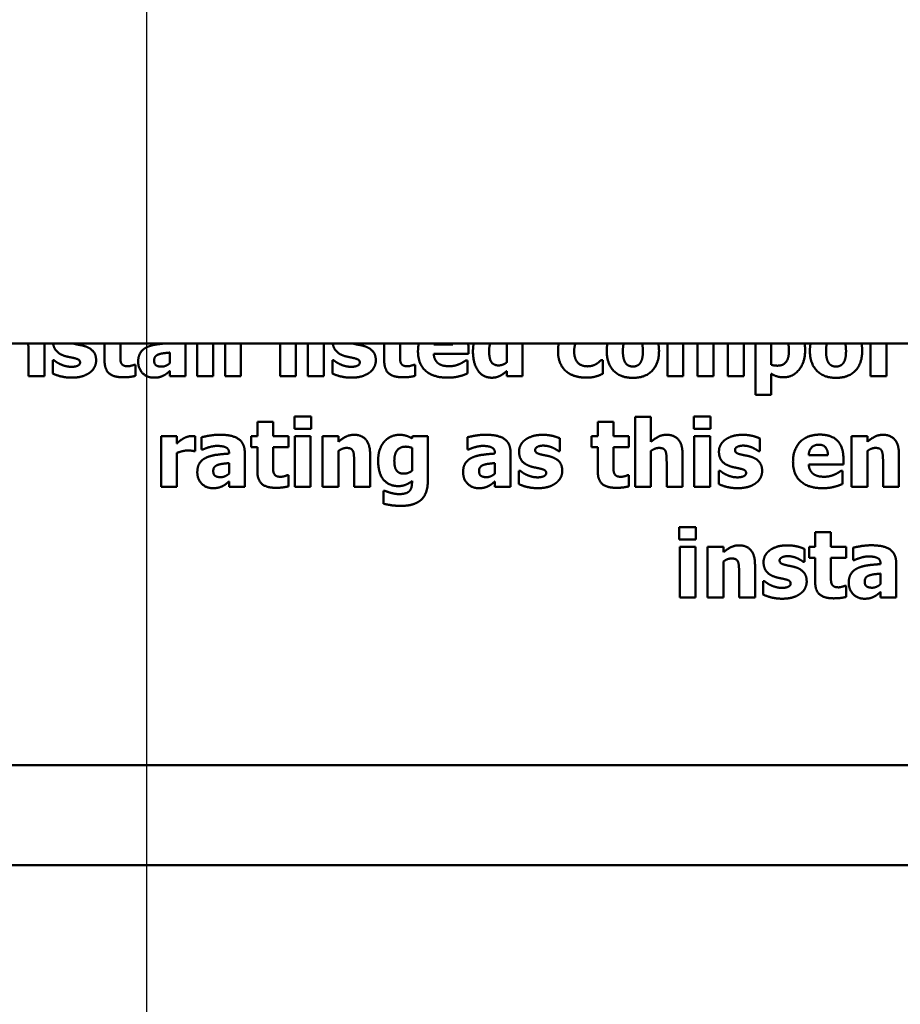
# Model space of a CAD drawing. Units: inches. Extents: x 0.05 to 2.15, y 0.02 to 1.67.
# Drawn here: x 1.13 to 1.16, y 0.97 to 1.01 of the extents above; entities that cross this region are included whole.
import ezdxf

# ---------------------------------------------------------------- set-up
doc = ezdxf.new("R2010")
doc.units = ezdxf.units.IN
doc.header["$LTSCALE"] = 0.1
doc.header["$MEASUREMENT"] = 0
doc.layers.add('Dimension (ANSI)', color=7, linetype='Continuous', lineweight=25)
doc.layers.add('Visible (ANSI)', color=7, linetype='Continuous', lineweight=50)
doc.styles.add('Note Text (ANSI)', font='tahoma.ttf')
doc.dimstyles.new('Default (ANSI)', dxfattribs={"dimscale": 0.1, "dimtxt": 0.12, "dimasz": 0.098425, "dimexe": 0.125, "dimexo": 0.0625, "dimgap": 0.031496, "dimtad": 0, "dimtih": 1, "dimtoh": 1, "dimrnd": 1e-08, "dimzin": 0, "dimdsep": 46, "dimtxsty": 'Note Text (ANSI)', "dimcen": 0.09, "dimdle": 0.393701, "dimclrd": 256, "dimclre": 256, "dimclrt": 256, "dimadec": 0, "dimazin": 1, "dimtfac": 1, "dimtofl": 0, "dimtmove": 0, "dimatfit": 3, "dimfxl": 1, "dimtolj": 1, "dimtzin": 4, "dimlwd": -1, "dimlwe": -1, "dimarcsym": 0})

# ---------------------------------------------------------------- blocks, each defined once
blk = doc.blocks.new('*D38')
at = {"layer": 'Defpoints', "color": 0, "transparency": 16777216}
for p in [(1.133058, 1.082407), (1.099724, 0.969525), (1.133058, 0.964366)]:
    blk.add_point(p, dxfattribs=at)
at = {"layer": 'Dimension (ANSI)', "transparency": 16777216}
for p, q in [((1.099724, 0.975775), (1.099724, 1.094907)), ((1.133058, 0.970616), (1.133058, 1.094907)), ((1.099724, 1.082407), (1.084184, 1.082407)), ((1.123215, 1.082407), (1.109567, 1.082407))]:
    blk.add_line(p, q, dxfattribs=at)
for points in [[(1.109567, 1.084047), (1.109567, 1.080767), (1.099724, 1.082407)], [(1.123215, 1.084047), (1.123215, 1.080767), (1.133058, 1.082407)]]:
    blk.add_solid(points, dxfattribs=at)
at = {"layer": 'Dimension (ANSI)', "transparency": 16777216, "insert": (1.051497, 1.088653), "char_height": 0.012, "attachment_point": 1, "style": 'Note Text (ANSI)'}
blk.add_mtext('\\A1;1.00', dxfattribs=at)
blk = doc.blocks.new('*D39')
at = {"layer": 'Defpoints', "color": 0, "transparency": 16777216}
for p in [(1.249724, 1.082407), (1.133058, 0.964366), (1.249724, 0.964366)]:
    blk.add_point(p, dxfattribs=at)
at = {"layer": 'Dimension (ANSI)', "transparency": 16777216}
for p, q in [((1.133058, 0.970616), (1.133058, 1.094907)), ((1.249724, 0.970616), (1.249724, 1.094907)), ((1.1429, 1.082407), (1.175614, 1.082407)), ((1.239882, 1.082407), (1.212489, 1.082407))]:
    blk.add_line(p, q, dxfattribs=at)
for points in [[(1.1429, 1.084047), (1.1429, 1.080767), (1.133058, 1.082407)], [(1.239882, 1.084047), (1.239882, 1.080767), (1.249724, 1.082407)]]:
    blk.add_solid(points, dxfattribs=at)
at = {"layer": 'Dimension (ANSI)', "transparency": 16777216, "insert": (1.178764, 1.088657), "char_height": 0.012, "attachment_point": 1, "style": 'Note Text (ANSI)'}
blk.add_mtext('\\A1;3.50', dxfattribs=at)
blk = doc.blocks.new('*D45')
at = {"layer": 'Defpoints', "color": 0, "transparency": 16777216}
for p in [(1.268614, 1.116385), (1.099724, 0.969525), (1.268614, 0.904866)]:
    blk.add_point(p, dxfattribs=at)
at = {"layer": 'Dimension (ANSI)', "transparency": 16777216}
for p, q in [((1.099724, 0.975775), (1.099724, 1.128885)), ((1.268614, 0.911116), (1.268614, 1.128885)), ((1.109567, 1.116385), (1.162762, 1.116385)), ((1.258772, 1.116385), (1.205577, 1.116385))]:
    blk.add_line(p, q, dxfattribs=at)
for points in [[(1.109567, 1.118025), (1.109567, 1.114744), (1.099724, 1.116385)], [(1.258772, 1.118025), (1.258772, 1.114744), (1.268614, 1.116385)]]:
    blk.add_solid(points, dxfattribs=at)
at = {"layer": 'Dimension (ANSI)', "transparency": 16777216, "insert": (1.165911, 1.12263), "char_height": 0.012, "attachment_point": 1, "style": 'Note Text (ANSI)'}
blk.add_mtext('\\A1; \\fTahoma|b0|i0;\\H0.0120;5.00', dxfattribs=at)

msp = doc.modelspace()

# ---------------------------------------------------------------- linework, layer by layer
at = {"layer": 'Visible (ANSI)'}
for p, q in [((1.461614, 0.996033), (1.069481, 0.996033)), ((1.1295, 0.994889), (1.1295, 0.996033)), ((1.131589, 0.996033), (1.131589, 0.995445)), ((1.132138, 0.995641), (1.132138, 0.996033)), ((1.134405, 0.994889), (1.134405, 0.996033)), ((1.134811, 0.996033), (1.134811, 0.994889)), ((1.13536, 0.994889), (1.13536, 0.996033)), ((1.135779, 0.996033), (1.135779, 0.994889)), ((1.136328, 0.994889), (1.136328, 0.996033)), ((1.137687, 0.996033), (1.137687, 0.994889)), ((1.138236, 0.994889), (1.138236, 0.996033)), ((1.138655, 0.996033), (1.138655, 0.994889)), ((1.139204, 0.994889), (1.139204, 0.996033)), ((1.141306, 0.996033), (1.141306, 0.995445)), ((1.141855, 0.995641), (1.141855, 0.996033)), ((1.143691, 0.995995), (1.143025, 0.995995)), ((1.145565, 0.996033), (1.145565, 0.995373)), ((1.146113, 0.994889), (1.146113, 0.996033)), ((1.151143, 0.996033), (1.151143, 0.994889)), ((1.151691, 0.994889), (1.151691, 0.996033)), ((1.152746, 0.994889), (1.152746, 0.996033)), ((1.153798, 0.994889), (1.153798, 0.996033)), ((1.154204, 0.996033), (1.154204, 0.994244)), ((1.154752, 0.995292), (1.154752, 0.996033)), ((1.158203, 0.996033), (1.158203, 0.994889)), ((1.158752, 0.994889), (1.158752, 0.996033)), ((1.128948, 0.995761), (1.128948, 0.994889)), ((1.13386, 0.995713), (1.13386, 0.995348)), ((1.143027, 0.995664), (1.144232, 0.995664)), ((1.144232, 0.995664), (1.144232, 0.995863)), ((1.152194, 0.995768), (1.152194, 0.994889)), ((1.153245, 0.995768), (1.153245, 0.994889)), ((1.129789, 0.995447), (1.129789, 0.994983)), ((1.129835, 0.995447), (1.129789, 0.995447)), ((1.132667, 0.99529), (1.13262, 0.99529)), ((1.132667, 0.994904), (1.132667, 0.99529)), ((1.139506, 0.995447), (1.139506, 0.994983)), ((1.139552, 0.995447), (1.139506, 0.995447)), ((1.142384, 0.99529), (1.142337, 0.99529)), ((1.142384, 0.994904), (1.142384, 0.99529)), ((1.144199, 0.995441), (1.144141, 0.995441)), ((1.144199, 0.994987), (1.144199, 0.995441)), ((1.148904, 0.995449), (1.148834, 0.995449)), ((1.148904, 0.994978), (1.148904, 0.995449)), ((1.128948, 0.994889), (1.1295, 0.994889)), ((1.13386, 0.995076), (1.13386, 0.994889)), ((1.13386, 0.994889), (1.134405, 0.994889)), ((1.134811, 0.994889), (1.13536, 0.994889)), ((1.135779, 0.994889), (1.136328, 0.994889)), ((1.137687, 0.994889), (1.138236, 0.994889)), ((1.138655, 0.994889), (1.139204, 0.994889)), ((1.145565, 0.995072), (1.145565, 0.994889)), ((1.145565, 0.994889), (1.146113, 0.994889)), ((1.151143, 0.994889), (1.151691, 0.994889)), ((1.152194, 0.994889), (1.152746, 0.994889)), ((1.153245, 0.994889), (1.153798, 0.994889)), ((1.154752, 0.994244), (1.154752, 0.994978)), ((1.158203, 0.994889), (1.158752, 0.994889)), ((1.154204, 0.994244), (1.154752, 0.994244)), ((1.136898, 0.99331), (1.136898, 0.992808)), ((1.137446, 0.99331), (1.136898, 0.99331)), ((1.137446, 0.992808), (1.137446, 0.99331)), ((1.138184, 0.993486), (1.138184, 0.993059)), ((1.138764, 0.993486), (1.138184, 0.993486)), ((1.138764, 0.993059), (1.138764, 0.993486)), ((1.148723, 0.99331), (1.148723, 0.992808)), ((1.149272, 0.99331), (1.148723, 0.99331)), ((1.149272, 0.992808), (1.149272, 0.99331)), ((1.150024, 0.993484), (1.150024, 0.991047)), ((1.150573, 0.993484), (1.150024, 0.993484)), ((1.150573, 0.992613), (1.150573, 0.993484)), ((1.152063, 0.993486), (1.152063, 0.993059)), ((1.152643, 0.993486), (1.152063, 0.993486)), ((1.152643, 0.993059), (1.152643, 0.993486)), ((1.138184, 0.993059), (1.138764, 0.993059)), ((1.152063, 0.993059), (1.152643, 0.993059)), ((1.133553, 0.992808), (1.133553, 0.991047)), ((1.134101, 0.992808), (1.133553, 0.992808)), ((1.134101, 0.992554), (1.134101, 0.992808)), ((1.134735, 0.992288), (1.134735, 0.992808)), ((1.13496, 0.99277), (1.13496, 0.992344)), ((1.136688, 0.992808), (1.136688, 0.992426)), ((1.136898, 0.992808), (1.136688, 0.992808)), ((1.137976, 0.992808), (1.137446, 0.992808)), ((1.137976, 0.992426), (1.137976, 0.992808)), ((1.138199, 0.992808), (1.138199, 0.991047)), ((1.138747, 0.992808), (1.138199, 0.992808)), ((1.138747, 0.991047), (1.138747, 0.992808)), ((1.139167, 0.992808), (1.139167, 0.991047)), ((1.139715, 0.992808), (1.139167, 0.992808)), ((1.139715, 0.992613), (1.139715, 0.992808)), ((1.142289, 0.992808), (1.142268, 0.99273)), ((1.14282, 0.992808), (1.142289, 0.992808)), ((1.14282, 0.991249), (1.14282, 0.992808)), ((1.144195, 0.99277), (1.144195, 0.992344)), ((1.147413, 0.992284), (1.147413, 0.99273)), ((1.148513, 0.992808), (1.148513, 0.992426)), ((1.148723, 0.992808), (1.148513, 0.992808)), ((1.149801, 0.992808), (1.149272, 0.992808)), ((1.149801, 0.992426), (1.149801, 0.992808)), ((1.152078, 0.992808), (1.152078, 0.991047)), ((1.152626, 0.992808), (1.152078, 0.992808)), ((1.152626, 0.991047), (1.152626, 0.992808)), ((1.154358, 0.992284), (1.154358, 0.99273)), ((1.157542, 0.992808), (1.157542, 0.991047)), ((1.158091, 0.992808), (1.157542, 0.992808)), ((1.158091, 0.992613), (1.158091, 0.992808)), ((1.134101, 0.991047), (1.134101, 0.992225)), ((1.134689, 0.992288), (1.134735, 0.992288)), ((1.13496, 0.992344), (1.135007, 0.992344)), ((1.135918, 0.992212), (1.135918, 0.992202)), ((1.136459, 0.991047), (1.136459, 0.992244)), ((1.136688, 0.992426), (1.136898, 0.992426)), ((1.136898, 0.992426), (1.136898, 0.991603)), ((1.137446, 0.992426), (1.137976, 0.992426)), ((1.137446, 0.9918), (1.137446, 0.992426)), ((1.139715, 0.991047), (1.139715, 0.992293)), ((1.140814, 0.991047), (1.140814, 0.992193)), ((1.142272, 0.992399), (1.142272, 0.991601)), ((1.144195, 0.992344), (1.144242, 0.992344)), ((1.145153, 0.992212), (1.145153, 0.992202)), ((1.145694, 0.991047), (1.145694, 0.992244)), ((1.147369, 0.992284), (1.147413, 0.992284)), ((1.148513, 0.992426), (1.148723, 0.992426)), ((1.148723, 0.992426), (1.148723, 0.991603)), ((1.149272, 0.992426), (1.149801, 0.992426)), ((1.149272, 0.9918), (1.149272, 0.992426)), ((1.150573, 0.991047), (1.150573, 0.992293)), ((1.151671, 0.991047), (1.151671, 0.992193)), ((1.154315, 0.992284), (1.154358, 0.992284)), ((1.15672, 0.992153), (1.156054, 0.992153)), ((1.158091, 0.991047), (1.158091, 0.992293)), ((1.159189, 0.991047), (1.159189, 0.992193)), ((1.135915, 0.991872), (1.135915, 0.991507)), ((1.140262, 0.991919), (1.140262, 0.991047)), ((1.14515, 0.991872), (1.14515, 0.991507)), ((1.151119, 0.991919), (1.151119, 0.991047)), ((1.156056, 0.991822), (1.157261, 0.991822)), ((1.157261, 0.991822), (1.157261, 0.992021)), ((1.158637, 0.991919), (1.158637, 0.991047)), ((1.145983, 0.991605), (1.145983, 0.991142)), ((1.146029, 0.991605), (1.145983, 0.991605)), ((1.152929, 0.991605), (1.152929, 0.991142)), ((1.152974, 0.991605), (1.152929, 0.991605)), ((1.157228, 0.991599), (1.15717, 0.991599)), ((1.157228, 0.991145), (1.157228, 0.991599)), ((1.135915, 0.991234), (1.135915, 0.991047)), ((1.137976, 0.991448), (1.137928, 0.991448)), ((1.137976, 0.991062), (1.137976, 0.991448)), ((1.142272, 0.991251), (1.142272, 0.991219)), ((1.14515, 0.991234), (1.14515, 0.991047)), ((1.149801, 0.991448), (1.149754, 0.991448)), ((1.149801, 0.991062), (1.149801, 0.991448)), ((1.133553, 0.991047), (1.134101, 0.991047)), ((1.135915, 0.991047), (1.136459, 0.991047)), ((1.138199, 0.991047), (1.138747, 0.991047)), ((1.139167, 0.991047), (1.139715, 0.991047)), ((1.140262, 0.991047), (1.140814, 0.991047)), ((1.141279, 0.990902), (1.141279, 0.990461)), ((1.141343, 0.990902), (1.141279, 0.990902)), ((1.14515, 0.991047), (1.145694, 0.991047)), ((1.150024, 0.991047), (1.150573, 0.991047)), ((1.151119, 0.991047), (1.151671, 0.991047)), ((1.152078, 0.991047), (1.152626, 0.991047)), ((1.157542, 0.991047), (1.158091, 0.991047)), ((1.158637, 0.991047), (1.159189, 0.991047)), ((1.151558, 0.989645), (1.151558, 0.989217)), ((1.152138, 0.989645), (1.151558, 0.989645)), ((1.152138, 0.989217), (1.152138, 0.989645)), ((1.156277, 0.989469), (1.156277, 0.988966)), ((1.156826, 0.989469), (1.156277, 0.989469)), ((1.156826, 0.988966), (1.156826, 0.989469)), ((1.151558, 0.989217), (1.152138, 0.989217)), ((1.151573, 0.988966), (1.151573, 0.987205)), ((1.152121, 0.988966), (1.151573, 0.988966)), ((1.152121, 0.987205), (1.152121, 0.988966)), ((1.152541, 0.988966), (1.152541, 0.987205)), ((1.153089, 0.988966), (1.152541, 0.988966)), ((1.153089, 0.988771), (1.153089, 0.988966)), ((1.155907, 0.988442), (1.155907, 0.988888)), ((1.156067, 0.988966), (1.156067, 0.988584)), ((1.156277, 0.988966), (1.156067, 0.988966)), ((1.157355, 0.988966), (1.156826, 0.988966)), ((1.157355, 0.988584), (1.157355, 0.988966)), ((1.157593, 0.988928), (1.157593, 0.988502)), ((1.153089, 0.987205), (1.153089, 0.988451)), ((1.155863, 0.988442), (1.155907, 0.988442)), ((1.156067, 0.988584), (1.156277, 0.988584)), ((1.156277, 0.988584), (1.156277, 0.987761)), ((1.156826, 0.988584), (1.157355, 0.988584)), ((1.156826, 0.987958), (1.156826, 0.988584)), ((1.157593, 0.988502), (1.157641, 0.988502)), ((1.158552, 0.98837), (1.158552, 0.988361)), ((1.159093, 0.987205), (1.159093, 0.988402)), ((1.153636, 0.988077), (1.153636, 0.987205)), ((1.154188, 0.987205), (1.154188, 0.988351)), ((1.158548, 0.98803), (1.158548, 0.987665)), ((1.154477, 0.987763), (1.154477, 0.9873)), ((1.154523, 0.987763), (1.154477, 0.987763)), ((1.157355, 0.987606), (1.157308, 0.987606)), ((1.157355, 0.98722), (1.157355, 0.987606)), ((1.158548, 0.987393), (1.158548, 0.987205)), ((1.151573, 0.987205), (1.152121, 0.987205)), ((1.152541, 0.987205), (1.153089, 0.987205)), ((1.153636, 0.987205), (1.154188, 0.987205)), ((1.158548, 0.987205), (1.159093, 0.987205)), ((1.125473, 0.981369), (1.23464, 0.981369)), ((1.121373, 0.977901), (1.28204, 0.977901))]:
    msp.add_line(p, q, dxfattribs=at)
for points, knots in [([(1.128933, 0.996033), (1.128937, 0.996006), (1.128948, 0.995868), (1.128948, 0.995761)], [-1.30232, -1.30232, -1.30232, -1, 0, 0, 0]), ([(1.129801, 0.996033), (1.129819, 0.995884), (1.130005, 0.995658), (1.130213, 0.995594)], [-1.790118, -1.790118, -1.790118, -1, 0, 0, 0]), ([(1.133714, 0.996033), (1.133559, 0.99602), (1.133212, 0.995972), (1.133062, 0.995901)], [-1.677789, -1.677789, -1.677789, -1, 0, 0, 0]), ([(1.139518, 0.996033), (1.139536, 0.995884), (1.139722, 0.995658), (1.13993, 0.995594)], [-1.790118, -1.790118, -1.790118, -1, 0, 0, 0]), ([(1.150265, 0.996033), (1.150265, 0.99603), (1.150292, 0.995921), (1.150292, 0.995764)], [-1.032812, -1.032812, -1.032812, -1, 0, 0, 0]), ([(1.152184, 0.996033), (1.152187, 0.996011), (1.152194, 0.995897), (1.152194, 0.995768)], [-1.272849, -1.272849, -1.272849, -1, 0, 0, 0]), ([(1.153237, 0.996033), (1.153239, 0.996011), (1.153245, 0.995899), (1.153245, 0.995768)], [-1.269731, -1.269731, -1.269731, -1, 0, 0, 0]), ([(1.157323, 0.996033), (1.157324, 0.99603), (1.15735, 0.995921), (1.15735, 0.995764)], [-1.032812, -1.032812, -1.032812, -1, 0, 0, 0])]:
    msp.add_open_spline(points, degree=2, knots=knots, dxfattribs=at)
for points in [[(1.130572, 0.99601), (1.130526, 0.996022), (1.130491, 0.996033)], [(1.13091, 0.995933), (1.130825, 0.995961), (1.130642, 0.995993), (1.130572, 0.99601)], [(1.131296, 0.995439), (1.131296, 0.995636), (1.1311, 0.995872), (1.13091, 0.995933)], [(1.133062, 0.995901), (1.132915, 0.995831), (1.132758, 0.995589), (1.132758, 0.995394)], [(1.140289, 0.99601), (1.140243, 0.996022), (1.140208, 0.996033)], [(1.140628, 0.995933), (1.140543, 0.995961), (1.140359, 0.995993), (1.140289, 0.99601)], [(1.141013, 0.995439), (1.141013, 0.995636), (1.140817, 0.995872), (1.140628, 0.995933)], [(1.142508, 0.996033), (1.142479, 0.995906), (1.142479, 0.995759)], [(1.143025, 0.995995), (1.143026, 0.996015), (1.143029, 0.996033)], [(1.143689, 0.996033), (1.14369, 0.996015), (1.143691, 0.995995)], [(1.144232, 0.995863), (1.144232, 0.995952), (1.144222, 0.996033)], [(1.144415, 0.996033), (1.144389, 0.995907), (1.144389, 0.995755)], [(1.14495, 0.995761), (1.14495, 0.995919), (1.144991, 0.996033)], [(1.147372, 0.996033), (1.147344, 0.99591), (1.147344, 0.995761)], [(1.147906, 0.995761), (1.147906, 0.995917), (1.147951, 0.996033)], [(1.149062, 0.996033), (1.149036, 0.995911), (1.149036, 0.995768)], [(1.149598, 0.995764), (1.149598, 0.995926), (1.149626, 0.996033)], [(1.150853, 0.995768), (1.150853, 0.995911), (1.150828, 0.996033)], [(1.15534, 0.996033), (1.155367, 0.995931), (1.155367, 0.995781)], [(1.155929, 0.995793), (1.155929, 0.995921), (1.155913, 0.996033)], [(1.15612, 0.996033), (1.156095, 0.995911), (1.156095, 0.995768)], [(1.156657, 0.995764), (1.156657, 0.995926), (1.156685, 0.996033)], [(1.157912, 0.995768), (1.157912, 0.995911), (1.157887, 0.996033)], [(1.130213, 0.995594), (1.130286, 0.995571), (1.130477, 0.995536), (1.13054, 0.995519)], [(1.132164, 0.995356), (1.132141, 0.995411), (1.132138, 0.995549), (1.132138, 0.995641)], [(1.133312, 0.995439), (1.133312, 0.995522), (1.133391, 0.995624), (1.133465, 0.995649)], [(1.133465, 0.995649), (1.133548, 0.995679), (1.13372, 0.9957), (1.13386, 0.995713)], [(1.13993, 0.995594), (1.140004, 0.995571), (1.140195, 0.995536), (1.140257, 0.995519)], [(1.141881, 0.995356), (1.141859, 0.995411), (1.141855, 0.995549), (1.141855, 0.995641)], [(1.142479, 0.995759), (1.142479, 0.995318), (1.14301, 0.994842), (1.143509, 0.994842)], [(1.143195, 0.995329), (1.143124, 0.995379), (1.143035, 0.995541), (1.143027, 0.995664)], [(1.144389, 0.995755), (1.144389, 0.995339), (1.14474, 0.99484), (1.145041, 0.99484)], [(1.145285, 0.995267), (1.145109, 0.995267), (1.14495, 0.9955), (1.14495, 0.995761)], [(1.147344, 0.995761), (1.147344, 0.995526), (1.147491, 0.99518), (1.147622, 0.995065)], [(1.148356, 0.995235), (1.148151, 0.995235), (1.147906, 0.995496), (1.147906, 0.995761)], [(1.149036, 0.995768), (1.149036, 0.995333), (1.149515, 0.994834), (1.149946, 0.994834)], [(1.149694, 0.995345), (1.149651, 0.995405), (1.149598, 0.995604), (1.149598, 0.995764)], [(1.149946, 0.994834), (1.150379, 0.994834), (1.150853, 0.995333), (1.150853, 0.995768)], [(1.150292, 0.995764), (1.150292, 0.995598), (1.150241, 0.995407), (1.150194, 0.995341)], [(1.155367, 0.995781), (1.155367, 0.995519), (1.155172, 0.995258), (1.154974, 0.995258)], [(1.155187, 0.994855), (1.155501, 0.994855), (1.155929, 0.995371), (1.155929, 0.995793)], [(1.156095, 0.995768), (1.156095, 0.995333), (1.156573, 0.994834), (1.157004, 0.994834)], [(1.156753, 0.995345), (1.156709, 0.995405), (1.156657, 0.995604), (1.156657, 0.995764)], [(1.157004, 0.994834), (1.157437, 0.994834), (1.157912, 0.995333), (1.157912, 0.995768)], [(1.15735, 0.995764), (1.15735, 0.995598), (1.157299, 0.995407), (1.157252, 0.995341)], [(1.130063, 0.995305), (1.129974, 0.995345), (1.129874, 0.995416), (1.129835, 0.995447)], [(1.130445, 0.995218), (1.130332, 0.995218), (1.130141, 0.995269), (1.130063, 0.995305)], [(1.130738, 0.995367), (1.130738, 0.99529), (1.130561, 0.995218), (1.130445, 0.995218)], [(1.13054, 0.995519), (1.130657, 0.995492), (1.130738, 0.995428), (1.130738, 0.995367)], [(1.131073, 0.995016), (1.131181, 0.995091), (1.131296, 0.995316), (1.131296, 0.995439)], [(1.131589, 0.995445), (1.131589, 0.995131), (1.131896, 0.994855), (1.13223, 0.994855)], [(1.132404, 0.995237), (1.132298, 0.995237), (1.132187, 0.995301), (1.132164, 0.995356)], [(1.13262, 0.99529), (1.132591, 0.995275), (1.13245, 0.995237), (1.132404, 0.995237)], [(1.132758, 0.995394), (1.132758, 0.995156), (1.133066, 0.994842), (1.1333, 0.994842)], [(1.133577, 0.995224), (1.133446, 0.995224), (1.133312, 0.995316), (1.133312, 0.995439)], [(1.13386, 0.995348), (1.1338, 0.99529), (1.133648, 0.995224), (1.133577, 0.995224)], [(1.13978, 0.995305), (1.139692, 0.995345), (1.139591, 0.995416), (1.139552, 0.995447)], [(1.140162, 0.995218), (1.140049, 0.995218), (1.139858, 0.995269), (1.13978, 0.995305)], [(1.140456, 0.995367), (1.140456, 0.99529), (1.140278, 0.995218), (1.140162, 0.995218)], [(1.140257, 0.995519), (1.140374, 0.995492), (1.140456, 0.995428), (1.140456, 0.995367)], [(1.14079, 0.995016), (1.140898, 0.995091), (1.141013, 0.995316), (1.141013, 0.995439)], [(1.141306, 0.995445), (1.141306, 0.995131), (1.141613, 0.994855), (1.141947, 0.994855)], [(1.142121, 0.995237), (1.142015, 0.995237), (1.141904, 0.995301), (1.141881, 0.995356)], [(1.142337, 0.99529), (1.142309, 0.995275), (1.142167, 0.995237), (1.142121, 0.995237)], [(1.143566, 0.995239), (1.143454, 0.995239), (1.143265, 0.99528), (1.143195, 0.995329)], [(1.143923, 0.995316), (1.143846, 0.99528), (1.143661, 0.995239), (1.143566, 0.995239)], [(1.144141, 0.995441), (1.144105, 0.995415), (1.143991, 0.995345), (1.143923, 0.995316)], [(1.145565, 0.995373), (1.145504, 0.995324), (1.145357, 0.995267), (1.145285, 0.995267)], [(1.148671, 0.995316), (1.148615, 0.995282), (1.14846, 0.995235), (1.148356, 0.995235)], [(1.148834, 0.995449), (1.148806, 0.99542), (1.148726, 0.995348), (1.148671, 0.995316)], [(1.14995, 0.995227), (1.14987, 0.995227), (1.149738, 0.995284), (1.149694, 0.995345)], [(1.150194, 0.995341), (1.150152, 0.995284), (1.150016, 0.995227), (1.14995, 0.995227)], [(1.154974, 0.995258), (1.154902, 0.995258), (1.154796, 0.995273), (1.154752, 0.995292)], [(1.157008, 0.995227), (1.156929, 0.995227), (1.156796, 0.995284), (1.156753, 0.995345)], [(1.157252, 0.995341), (1.157211, 0.995284), (1.157074, 0.995227), (1.157008, 0.995227)], [(1.129789, 0.994983), (1.129903, 0.994927), (1.130249, 0.994842), (1.130441, 0.994842)], [(1.130441, 0.994842), (1.130655, 0.994842), (1.130961, 0.994932), (1.131073, 0.995016)], [(1.13223, 0.994855), (1.132378, 0.994855), (1.132578, 0.994881), (1.132667, 0.994904)], [(1.1333, 0.994842), (1.133425, 0.994842), (1.133565, 0.994879), (1.133639, 0.994915)], [(1.133639, 0.994915), (1.133715, 0.994953), (1.133803, 0.995029), (1.13386, 0.995076)], [(1.139506, 0.994983), (1.13962, 0.994927), (1.139966, 0.994842), (1.140159, 0.994842)], [(1.140159, 0.994842), (1.140372, 0.994842), (1.140679, 0.994932), (1.14079, 0.995016)], [(1.141947, 0.994855), (1.142095, 0.994855), (1.142295, 0.994881), (1.142384, 0.994904)], [(1.143509, 0.994842), (1.143645, 0.994842), (1.143835, 0.994868), (1.143923, 0.994893)], [(1.143923, 0.994893), (1.144022, 0.994915), (1.144131, 0.994961), (1.144199, 0.994987)], [(1.145041, 0.99484), (1.14513, 0.99484), (1.145258, 0.994872), (1.145323, 0.994902)], [(1.145323, 0.994902), (1.145376, 0.994929), (1.145512, 0.995029), (1.145565, 0.995072)], [(1.147622, 0.995065), (1.147756, 0.994951), (1.148117, 0.994842), (1.148335, 0.994842)], [(1.148335, 0.994842), (1.14845, 0.994842), (1.14859, 0.994864), (1.148669, 0.994887)], [(1.148669, 0.994887), (1.148734, 0.994904), (1.148857, 0.994957), (1.148904, 0.994978)], [(1.154752, 0.994978), (1.154862, 0.994913), (1.155057, 0.994855), (1.155187, 0.994855)], [(1.135589, 0.992857), (1.135404, 0.992857), (1.135041, 0.992792), (1.13496, 0.99277)], [(1.136459, 0.992244), (1.136459, 0.992554), (1.136043, 0.992857), (1.135589, 0.992857)], [(1.14026, 0.992855), (1.140105, 0.992855), (1.13985, 0.992726), (1.139715, 0.992613)], [(1.140814, 0.992193), (1.140814, 0.992514), (1.140528, 0.992855), (1.14026, 0.992855)], [(1.141833, 0.992855), (1.141684, 0.992855), (1.141409, 0.992734), (1.141311, 0.992622)], [(1.142268, 0.99273), (1.142181, 0.992787), (1.141967, 0.992855), (1.141833, 0.992855)], [(1.144824, 0.992857), (1.144639, 0.992857), (1.144276, 0.992792), (1.144195, 0.99277)], [(1.145694, 0.992244), (1.145694, 0.992554), (1.145278, 0.992857), (1.144824, 0.992857)], [(1.146812, 0.992855), (1.146617, 0.992855), (1.146309, 0.99276), (1.146205, 0.992681)], [(1.147413, 0.99273), (1.147307, 0.992781), (1.146997, 0.992855), (1.146812, 0.992855)], [(1.151117, 0.992855), (1.150962, 0.992855), (1.150707, 0.992726), (1.150573, 0.992613)], [(1.151671, 0.992193), (1.151671, 0.992514), (1.151386, 0.992855), (1.151117, 0.992855)], [(1.153757, 0.992855), (1.153562, 0.992855), (1.153254, 0.99276), (1.15315, 0.992681)], [(1.154358, 0.99273), (1.154252, 0.992781), (1.153942, 0.992855), (1.153757, 0.992855)], [(1.156449, 0.992862), (1.156003, 0.992862), (1.155508, 0.992348), (1.155508, 0.991917)], [(1.157261, 0.992021), (1.157261, 0.992426), (1.156852, 0.992862), (1.156449, 0.992862)], [(1.158635, 0.992855), (1.15848, 0.992855), (1.158225, 0.992726), (1.158091, 0.992613)], [(1.159189, 0.992193), (1.159189, 0.992514), (1.158904, 0.992855), (1.158635, 0.992855)], [(1.134326, 0.992726), (1.134271, 0.992694), (1.134139, 0.992588), (1.134101, 0.992554)], [(1.134616, 0.992813), (1.134546, 0.992813), (1.134387, 0.992762), (1.134326, 0.992726)], [(1.134735, 0.992808), (1.134708, 0.992809), (1.134642, 0.992813), (1.134616, 0.992813)], [(1.141311, 0.992622), (1.141209, 0.992507), (1.141096, 0.992178), (1.141096, 0.991972)], [(1.146205, 0.992681), (1.146099, 0.9926), (1.145991, 0.992392), (1.145991, 0.992274)], [(1.146549, 0.992331), (1.146549, 0.992397), (1.146713, 0.992479), (1.146832, 0.992479)], [(1.146832, 0.992479), (1.146921, 0.992479), (1.147092, 0.992437), (1.147161, 0.992407)], [(1.15315, 0.992681), (1.153044, 0.9926), (1.152936, 0.992392), (1.152936, 0.992274)], [(1.153494, 0.992331), (1.153494, 0.992397), (1.153659, 0.992479), (1.153778, 0.992479)], [(1.153778, 0.992479), (1.153867, 0.992479), (1.154037, 0.992437), (1.154107, 0.992407)], [(1.156054, 0.992153), (1.156064, 0.992318), (1.156245, 0.992511), (1.156406, 0.992511)], [(1.156406, 0.992511), (1.156563, 0.992511), (1.156716, 0.992327), (1.15672, 0.992153)], [(1.134101, 0.992225), (1.13419, 0.992259), (1.134381, 0.99231), (1.134466, 0.99231)], [(1.134466, 0.99231), (1.134538, 0.99231), (1.134657, 0.992299), (1.134689, 0.992288)], [(1.135007, 0.992344), (1.13513, 0.992399), (1.135391, 0.992469), (1.135487, 0.992469)], [(1.135918, 0.992202), (1.13568, 0.992187), (1.135266, 0.992131), (1.135117, 0.992059)], [(1.135487, 0.992469), (1.135703, 0.992469), (1.135918, 0.992357), (1.135918, 0.992212)], [(1.139715, 0.992293), (1.139793, 0.992348), (1.139931, 0.992399), (1.139997, 0.992399)], [(1.139997, 0.992399), (1.140088, 0.992399), (1.140194, 0.992348), (1.140222, 0.992288)], [(1.140222, 0.992288), (1.140245, 0.992238), (1.140262, 0.992027), (1.140262, 0.991919)], [(1.141657, 0.991959), (1.141657, 0.992187), (1.141856, 0.992443), (1.142052, 0.992443)], [(1.142052, 0.992443), (1.142113, 0.992443), (1.142232, 0.992418), (1.142272, 0.992399)], [(1.144242, 0.992344), (1.144365, 0.992399), (1.144626, 0.992469), (1.144722, 0.992469)], [(1.145153, 0.992202), (1.144915, 0.992187), (1.144501, 0.992131), (1.144352, 0.992059)], [(1.144722, 0.992469), (1.144938, 0.992469), (1.145153, 0.992357), (1.145153, 0.992212)], [(1.145991, 0.992274), (1.145991, 0.992068), (1.146199, 0.991817), (1.146407, 0.991752)], [(1.146766, 0.992168), (1.14663, 0.992202), (1.146549, 0.992271), (1.146549, 0.992331)], [(1.147105, 0.992091), (1.14702, 0.992119), (1.146836, 0.992151), (1.146766, 0.992168)], [(1.147161, 0.992407), (1.147218, 0.99238), (1.147341, 0.992306), (1.147369, 0.992284)], [(1.150573, 0.992293), (1.15065, 0.992348), (1.150788, 0.992399), (1.150854, 0.992399)], [(1.150854, 0.992399), (1.150945, 0.992399), (1.151051, 0.992348), (1.151079, 0.992288)], [(1.151079, 0.992288), (1.151102, 0.992238), (1.151119, 0.992027), (1.151119, 0.991919)], [(1.152936, 0.992274), (1.152936, 0.992068), (1.153144, 0.991817), (1.153352, 0.991752)], [(1.153711, 0.992168), (1.153575, 0.992202), (1.153494, 0.992271), (1.153494, 0.992331)], [(1.15405, 0.992091), (1.153965, 0.992119), (1.153781, 0.992151), (1.153711, 0.992168)], [(1.154107, 0.992407), (1.154163, 0.99238), (1.154286, 0.992306), (1.154315, 0.992284)], [(1.158091, 0.992293), (1.158168, 0.992348), (1.158306, 0.992399), (1.158372, 0.992399)], [(1.158372, 0.992399), (1.158463, 0.992399), (1.158569, 0.992348), (1.158597, 0.992288)], [(1.158597, 0.992288), (1.15862, 0.992238), (1.158637, 0.992027), (1.158637, 0.991919)], [(1.135117, 0.992059), (1.134969, 0.991989), (1.134812, 0.991747), (1.134812, 0.991552)], [(1.135366, 0.991597), (1.135366, 0.991681), (1.135446, 0.991783), (1.135519, 0.991807)], [(1.135519, 0.991807), (1.135603, 0.991837), (1.135775, 0.991858), (1.135915, 0.991872)], [(1.137473, 0.991514), (1.13745, 0.991569), (1.137446, 0.991707), (1.137446, 0.9918)], [(1.141096, 0.991972), (1.141096, 0.991516), (1.141466, 0.991072), (1.141808, 0.991072)], [(1.141727, 0.991626), (1.141687, 0.991686), (1.141657, 0.991845), (1.141657, 0.991959)], [(1.144352, 0.992059), (1.144204, 0.991989), (1.144047, 0.991747), (1.144047, 0.991552)], [(1.144601, 0.991597), (1.144601, 0.991681), (1.144681, 0.991783), (1.144754, 0.991807)], [(1.144754, 0.991807), (1.144838, 0.991837), (1.14501, 0.991858), (1.14515, 0.991872)], [(1.147491, 0.991597), (1.147491, 0.991794), (1.147294, 0.99203), (1.147105, 0.992091)], [(1.149298, 0.991514), (1.149275, 0.991569), (1.149272, 0.991707), (1.149272, 0.9918)], [(1.154436, 0.991597), (1.154436, 0.991794), (1.154239, 0.99203), (1.15405, 0.992091)], [(1.155508, 0.991917), (1.155508, 0.991476), (1.156039, 0.991), (1.156538, 0.991)], [(1.156224, 0.991488), (1.156153, 0.991537), (1.156064, 0.991699), (1.156056, 0.991822)], [(1.134812, 0.991552), (1.134812, 0.991314), (1.13512, 0.991), (1.135355, 0.991)], [(1.135631, 0.991382), (1.135501, 0.991382), (1.135366, 0.991474), (1.135366, 0.991597)], [(1.135915, 0.991507), (1.135854, 0.991448), (1.135703, 0.991382), (1.135631, 0.991382)], [(1.136898, 0.991603), (1.136898, 0.991289), (1.137204, 0.991013), (1.137539, 0.991013)], [(1.137713, 0.991395), (1.137607, 0.991395), (1.137495, 0.991459), (1.137473, 0.991514)], [(1.141992, 0.991505), (1.141894, 0.991505), (1.141767, 0.991565), (1.141727, 0.991626)], [(1.142272, 0.991601), (1.142207, 0.991556), (1.142066, 0.991505), (1.141992, 0.991505)], [(1.144047, 0.991552), (1.144047, 0.991314), (1.144355, 0.991), (1.14459, 0.991)], [(1.144866, 0.991382), (1.144736, 0.991382), (1.144601, 0.991474), (1.144601, 0.991597)], [(1.14515, 0.991507), (1.145089, 0.991448), (1.144938, 0.991382), (1.144866, 0.991382)], [(1.146258, 0.991463), (1.146169, 0.991503), (1.146069, 0.991575), (1.146029, 0.991605)], [(1.14664, 0.991376), (1.146526, 0.991376), (1.146335, 0.991427), (1.146258, 0.991463)], [(1.146407, 0.991752), (1.146481, 0.99173), (1.146672, 0.991694), (1.146734, 0.991677)], [(1.146933, 0.991526), (1.146933, 0.991448), (1.146755, 0.991376), (1.14664, 0.991376)], [(1.146734, 0.991677), (1.146851, 0.99165), (1.146933, 0.991586), (1.146933, 0.991526)], [(1.147267, 0.991174), (1.147375, 0.991249), (1.147491, 0.991474), (1.147491, 0.991597)], [(1.148723, 0.991603), (1.148723, 0.991289), (1.14903, 0.991013), (1.149364, 0.991013)], [(1.149538, 0.991395), (1.149432, 0.991395), (1.149321, 0.991459), (1.149298, 0.991514)], [(1.153203, 0.991463), (1.153114, 0.991503), (1.153014, 0.991575), (1.152974, 0.991605)], [(1.153585, 0.991376), (1.153471, 0.991376), (1.15328, 0.991427), (1.153203, 0.991463)], [(1.153352, 0.991752), (1.153426, 0.99173), (1.153617, 0.991694), (1.153679, 0.991677)], [(1.153878, 0.991526), (1.153878, 0.991448), (1.1537, 0.991376), (1.153585, 0.991376)], [(1.153679, 0.991677), (1.153797, 0.99165), (1.153878, 0.991586), (1.153878, 0.991526)], [(1.154213, 0.991174), (1.15432, 0.991249), (1.154436, 0.991474), (1.154436, 0.991597)], [(1.156595, 0.991397), (1.156483, 0.991397), (1.156294, 0.991439), (1.156224, 0.991488)], [(1.156952, 0.991474), (1.156875, 0.991439), (1.15669, 0.991397), (1.156595, 0.991397)], [(1.15717, 0.991599), (1.157134, 0.991573), (1.15702, 0.991503), (1.156952, 0.991474)], [(1.135693, 0.991074), (1.135769, 0.991111), (1.135858, 0.991187), (1.135915, 0.991234)], [(1.137928, 0.991448), (1.1379, 0.991433), (1.137758, 0.991395), (1.137713, 0.991395)], [(1.141808, 0.991072), (1.141937, 0.991072), (1.142179, 0.99117), (1.142272, 0.991251)], [(1.142272, 0.991219), (1.142272, 0.991106), (1.142234, 0.990958), (1.142187, 0.990903)], [(1.142557, 0.990569), (1.142678, 0.990663), (1.14282, 0.991006), (1.14282, 0.991249)], [(1.144928, 0.991074), (1.145004, 0.991111), (1.145093, 0.991187), (1.14515, 0.991234)], [(1.145983, 0.991142), (1.146097, 0.991085), (1.146443, 0.991), (1.146636, 0.991)], [(1.146636, 0.991), (1.14685, 0.991), (1.147156, 0.991091), (1.147267, 0.991174)], [(1.149754, 0.991448), (1.149726, 0.991433), (1.149584, 0.991395), (1.149538, 0.991395)], [(1.152929, 0.991142), (1.153042, 0.991085), (1.153388, 0.991), (1.153581, 0.991)], [(1.153581, 0.991), (1.153795, 0.991), (1.154101, 0.991091), (1.154213, 0.991174)], [(1.156952, 0.991051), (1.157051, 0.991074), (1.15716, 0.991119), (1.157228, 0.991145)], [(1.135355, 0.991), (1.13548, 0.991), (1.13562, 0.991038), (1.135693, 0.991074)], [(1.137539, 0.991013), (1.137686, 0.991013), (1.137887, 0.99104), (1.137976, 0.991062)], [(1.141551, 0.990833), (1.141495, 0.990849), (1.141383, 0.990886), (1.141343, 0.990902)], [(1.141814, 0.990794), (1.141748, 0.990794), (1.141619, 0.990816), (1.141551, 0.990833)], [(1.142187, 0.990903), (1.142139, 0.99085), (1.141954, 0.990794), (1.141814, 0.990794)], [(1.14459, 0.991), (1.144715, 0.991), (1.144855, 0.991038), (1.144928, 0.991074)], [(1.149364, 0.991013), (1.149512, 0.991013), (1.149712, 0.99104), (1.149801, 0.991062)], [(1.156538, 0.991), (1.156674, 0.991), (1.156864, 0.991026), (1.156952, 0.991051)], [(1.141279, 0.990461), (1.141394, 0.990431), (1.14171, 0.990385), (1.141886, 0.990385)], [(1.141886, 0.990385), (1.142094, 0.990385), (1.142434, 0.990472), (1.142557, 0.990569)], [(1.153634, 0.989013), (1.153479, 0.989013), (1.153224, 0.988884), (1.153089, 0.988771)], [(1.154188, 0.988351), (1.154188, 0.988673), (1.153902, 0.989013), (1.153634, 0.989013)], [(1.154699, 0.988839), (1.154593, 0.988758), (1.154485, 0.98855), (1.154485, 0.988433)], [(1.155305, 0.989013), (1.155111, 0.989013), (1.154802, 0.988918), (1.154699, 0.988839)], [(1.155907, 0.988888), (1.155801, 0.988939), (1.155491, 0.989013), (1.155305, 0.989013)], [(1.158223, 0.989015), (1.158038, 0.989015), (1.157675, 0.988951), (1.157593, 0.988928)], [(1.159093, 0.988402), (1.159093, 0.988712), (1.158677, 0.989015), (1.158223, 0.989015)], [(1.153089, 0.988451), (1.153167, 0.988506), (1.153305, 0.988557), (1.153371, 0.988557)], [(1.153371, 0.988557), (1.153462, 0.988557), (1.153568, 0.988506), (1.153596, 0.988446)], [(1.153596, 0.988446), (1.153619, 0.988397), (1.153636, 0.988185), (1.153636, 0.988077)], [(1.154485, 0.988433), (1.154485, 0.988226), (1.154693, 0.987975), (1.154901, 0.987911)], [(1.155043, 0.988489), (1.155043, 0.988555), (1.155207, 0.988637), (1.155326, 0.988637)], [(1.15526, 0.988327), (1.155124, 0.988361), (1.155043, 0.988429), (1.155043, 0.988489)], [(1.155326, 0.988637), (1.155415, 0.988637), (1.155585, 0.988595), (1.155655, 0.988565)], [(1.155655, 0.988565), (1.155712, 0.988538), (1.155835, 0.988465), (1.155863, 0.988442)], [(1.157641, 0.988502), (1.157764, 0.988557), (1.158025, 0.988627), (1.158121, 0.988627)], [(1.158121, 0.988627), (1.158337, 0.988627), (1.158552, 0.988516), (1.158552, 0.98837)], [(1.155599, 0.988249), (1.155513, 0.988277), (1.15533, 0.98831), (1.15526, 0.988327)], [(1.155984, 0.987756), (1.155984, 0.987952), (1.155788, 0.988189), (1.155599, 0.988249)], [(1.15775, 0.988217), (1.157603, 0.988147), (1.157446, 0.987905), (1.157446, 0.98771)], [(1.158552, 0.988361), (1.158314, 0.988346), (1.1579, 0.988289), (1.15775, 0.988217)], [(1.158153, 0.987965), (1.158236, 0.987996), (1.158408, 0.988017), (1.158548, 0.98803)], [(1.154751, 0.987621), (1.154663, 0.987661), (1.154562, 0.987733), (1.154523, 0.987763)], [(1.154901, 0.987911), (1.154975, 0.987888), (1.155166, 0.987852), (1.155228, 0.987835)], [(1.155228, 0.987835), (1.155345, 0.987809), (1.155426, 0.987744), (1.155426, 0.987684)], [(1.155761, 0.987332), (1.155869, 0.987408), (1.155984, 0.987633), (1.155984, 0.987756)], [(1.156277, 0.987761), (1.156277, 0.987447), (1.156584, 0.987171), (1.156918, 0.987171)], [(1.156852, 0.987672), (1.15683, 0.987727), (1.156826, 0.987865), (1.156826, 0.987958)], [(1.157446, 0.98771), (1.157446, 0.987472), (1.157754, 0.987158), (1.157989, 0.987158)], [(1.158, 0.987756), (1.158, 0.987839), (1.158079, 0.987941), (1.158153, 0.987965)], [(1.158265, 0.98754), (1.158134, 0.98754), (1.158, 0.987633), (1.158, 0.987756)], [(1.155133, 0.987534), (1.15502, 0.987534), (1.154829, 0.987585), (1.154751, 0.987621)], [(1.155426, 0.987684), (1.155426, 0.987606), (1.155249, 0.987534), (1.155133, 0.987534)], [(1.157092, 0.987553), (1.156986, 0.987553), (1.156875, 0.987618), (1.156852, 0.987672)], [(1.157308, 0.987606), (1.15728, 0.987591), (1.157138, 0.987553), (1.157092, 0.987553)], [(1.158548, 0.987665), (1.158488, 0.987606), (1.158337, 0.98754), (1.158265, 0.98754)], [(1.158327, 0.987232), (1.158403, 0.98727), (1.158492, 0.987345), (1.158548, 0.987393)], [(1.154477, 0.9873), (1.154591, 0.987243), (1.154937, 0.987158), (1.15513, 0.987158)], [(1.15513, 0.987158), (1.155343, 0.987158), (1.15565, 0.987249), (1.155761, 0.987332)], [(1.156918, 0.987171), (1.157066, 0.987171), (1.157266, 0.987198), (1.157355, 0.98722)], [(1.157989, 0.987158), (1.158113, 0.987158), (1.158253, 0.987196), (1.158327, 0.987232)]]:
    msp.add_open_spline(points, degree=2, dxfattribs=at)

# ---------------------------------------------------------------- dimensions: what is measured, and where the dimension line sits
at = {"layer": 'Dimension (ANSI)'}
dim = msp.add_linear_dim(base=(1.268614, 1.116385), p1=(1.099724, 0.969525), p2=(1.268614, 0.904866), text=' \\fTahoma|b0|i0;\\H0.0120;5.00', dimstyle='Default (ANSI)', override={"dimgap": 0.031496, "dimtih": 0, "dimtoh": 0, "dimdec": 2, "dimlfac": 30, "dimtol": 0, "dimlim": 0, "dimtp": 0, "dimtm": 0, "dimtdec": 2, "dimatfit": 1}, dxfattribs=at)
dim.commit()
dim.dimension.update_dxf_attribs({"geometry": '*D45', "text_midpoint": (1.184169, 1.116385), "dimtype": 160})
for base, p1, p2, override, picture, middle in [((1.133058, 1.082407), (1.099724, 0.969525), (1.133058, 0.964366), {"dimgap": 0.031496, "dimtih": 0, "dimtoh": 0, "dimdec": 2, "dimlfac": 30, "dimtol": 0, "dimlim": 0, "dimtp": 0, "dimtm": 0, "dimtdec": 2, "dimatfit": 2}, '*D38', (1.066266, 1.082407)), ((1.249724, 1.082407), (1.133058, 0.964366), (1.249724, 0.964366), {"dimgap": 0.031496, "dimtih": 0, "dimtoh": 0, "dimdec": 2, "dimlfac": 30, "dimtol": 0, "dimlim": 0, "dimtp": 0, "dimtm": 0, "dimtdec": 2, "dimatfit": 1}, '*D39', (1.194052, 1.082407))]:
    dim = msp.add_linear_dim(base=base, p1=p1, p2=p2, dimstyle='Default (ANSI)', override=override, dxfattribs=at)
    dim.commit()
    dim.dimension.update_dxf_attribs({"geometry": picture, "text_midpoint": middle, "dimtype": 160})

doc.saveas('drawing.dxf')
